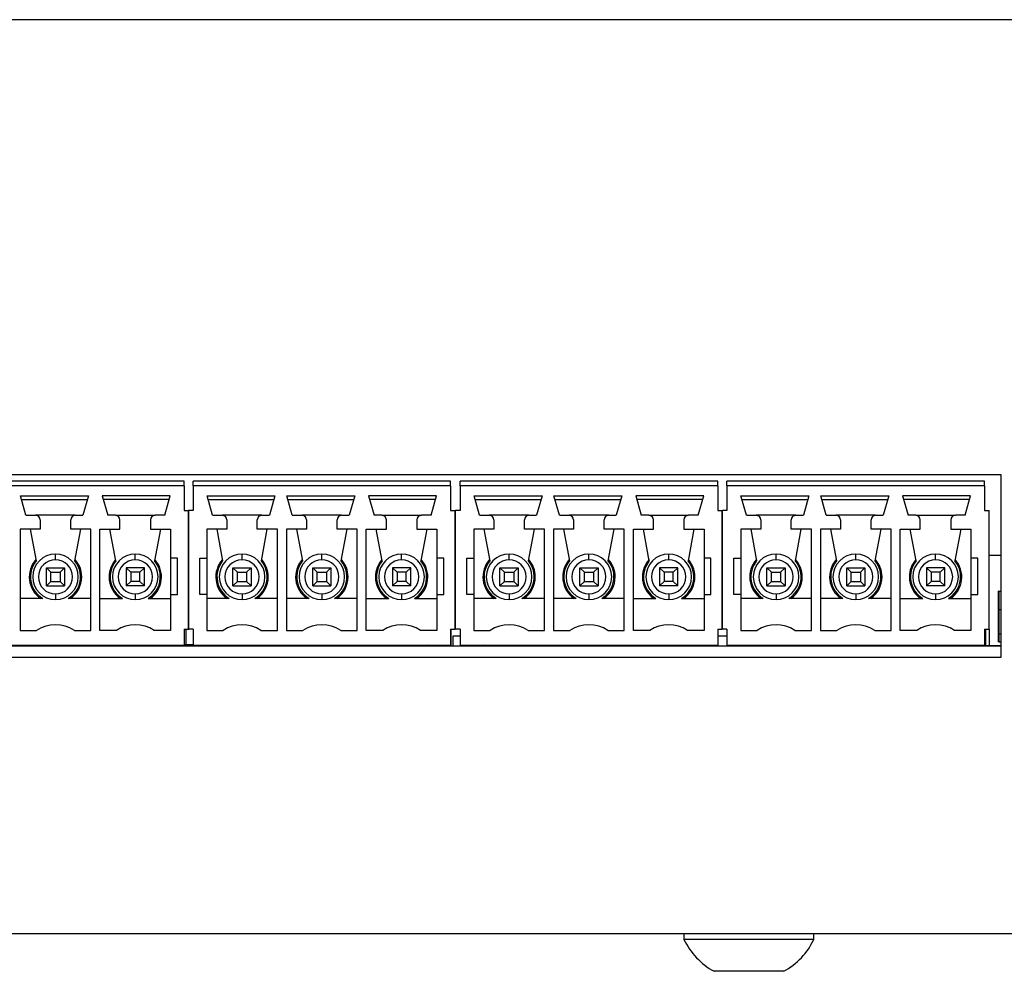
# Model space of a CAD drawing. Extents: x 179 to 2742, y 290 to 1647.
# Drawn here: x 2575 to 2619, y 910 to 952 of the extents above; entities that cross this region are included whole.
import ezdxf

# ---------------------------------------------------------------- set-up
doc = ezdxf.new("R2010")
doc.units = 0
doc.linetypes.add('PHANTOM', pattern=[12.7, 6.35, -1.27, 1.27, -1.27, 1.27, -1.27])
doc.layers.get('0').update_dxf_attribs({"linetype": 'CONTINUOUS'})

msp = doc.modelspace()

# ---------------------------------------------------------------- linework, layer by layer
at = {"color": 7, "linetype": 'CONTINUOUS'}
for p, q in [((2712.788, 951.627), (2386.848, 951.627)), ((2618.409, 931.662), (2547.209, 931.662)), ((2582.577, 931.382), (2571.277, 931.382)), ((2582.577, 931.182), (2582.577, 931.382)), ((2594.261, 931.382), (2582.961, 931.382)), ((2582.961, 931.182), (2582.961, 931.382)), ((2594.261, 931.182), (2594.261, 931.382)), ((2605.977, 931.382), (2594.677, 931.382)), ((2594.677, 931.182), (2594.677, 931.382)), ((2605.977, 931.182), (2605.977, 931.382)), ((2617.685, 931.382), (2606.385, 931.382)), ((2606.385, 931.182), (2606.385, 931.382)), ((2617.685, 931.182), (2617.685, 931.382)), ((2618.409, 923.662), (2618.409, 931.662)), ((2582.577, 931.182), (2571.277, 931.182)), ((2582.577, 931.182), (2582.577, 930.087)), ((2582.961, 931.182), (2582.961, 930.087)), ((2594.261, 931.182), (2582.961, 931.182)), ((2594.261, 931.182), (2594.261, 930.087)), ((2594.677, 931.182), (2594.677, 930.087)), ((2605.977, 931.182), (2594.677, 931.182)), ((2605.977, 931.182), (2605.977, 930.087)), ((2606.385, 931.182), (2606.385, 930.087)), ((2617.685, 931.182), (2606.385, 931.182)), ((2617.685, 931.182), (2617.685, 930.087)), ((2575.391, 930.732), (2578.372, 930.732)), ((2575.633, 929.882), (2575.391, 930.732)), ((2575.436, 930.572), (2578.326, 930.572)), ((2578.372, 930.732), (2578.128, 929.882)), ((2581.963, 930.732), (2578.981, 930.732)), ((2578.981, 930.732), (2579.226, 929.882)), ((2581.917, 930.572), (2579.027, 930.572)), ((2581.72, 929.882), (2581.963, 930.732)), ((2583.575, 930.732), (2586.556, 930.732)), ((2583.817, 929.882), (2583.575, 930.732)), ((2583.62, 930.572), (2586.51, 930.572)), ((2586.556, 930.732), (2586.312, 929.882)), ((2587.075, 930.732), (2590.056, 930.732)), ((2587.317, 929.882), (2587.075, 930.732)), ((2587.12, 930.572), (2590.01, 930.572)), ((2590.056, 930.732), (2589.812, 929.882)), ((2593.647, 930.732), (2590.665, 930.732)), ((2590.665, 930.732), (2590.91, 929.882)), ((2593.601, 930.572), (2590.711, 930.572)), ((2593.404, 929.882), (2593.647, 930.732)), ((2595.291, 930.732), (2598.273, 930.732)), ((2595.534, 929.882), (2595.291, 930.732)), ((2595.337, 930.572), (2598.227, 930.572)), ((2598.273, 930.732), (2598.028, 929.882)), ((2598.791, 930.732), (2601.773, 930.732)), ((2599.034, 929.882), (2598.791, 930.732)), ((2598.837, 930.572), (2601.727, 930.572)), ((2601.773, 930.732), (2601.528, 929.882)), ((2605.363, 930.732), (2602.381, 930.732)), ((2602.381, 930.732), (2602.626, 929.882)), ((2605.317, 930.572), (2602.427, 930.572)), ((2605.12, 929.882), (2605.363, 930.732)), ((2606.999, 930.732), (2609.981, 930.732)), ((2607.241, 929.882), (2606.999, 930.732)), ((2607.044, 930.572), (2609.934, 930.572)), ((2609.981, 930.732), (2609.736, 929.882)), ((2610.499, 930.732), (2613.481, 930.732)), ((2610.741, 929.882), (2610.499, 930.732)), ((2610.544, 930.572), (2613.434, 930.572)), ((2613.481, 930.732), (2613.236, 929.882)), ((2617.071, 930.732), (2614.089, 930.732)), ((2614.089, 930.732), (2614.334, 929.882)), ((2617.025, 930.572), (2614.135, 930.572)), ((2616.828, 929.882), (2617.071, 930.732)), ((2582.577, 930.087), (2582.777, 930.087)), ((2582.761, 924.887), (2582.761, 930.087)), ((2582.961, 930.087), (2582.761, 930.087)), ((2582.777, 924.887), (2582.777, 930.087)), ((2594.261, 930.087), (2594.461, 930.087)), ((2594.461, 924.887), (2594.461, 930.087)), ((2594.477, 924.887), (2594.477, 930.087)), ((2594.677, 930.087), (2594.477, 930.087)), ((2605.977, 930.087), (2606.177, 930.087)), ((2606.177, 924.887), (2606.177, 930.087)), ((2606.185, 924.887), (2606.185, 930.087)), ((2606.385, 930.087), (2606.185, 930.087)), ((2617.685, 930.087), (2617.885, 930.087)), ((2617.885, 924.887), (2617.885, 930.087)), ((2575.633, 929.882), (2576.057, 929.882)), ((2577.797, 929.882), (2576.057, 929.882)), ((2576.257, 929.682), (2576.257, 929.282)), ((2577.597, 929.282), (2577.597, 929.682)), ((2577.797, 929.882), (2578.128, 929.882)), ((2579.557, 929.882), (2579.226, 929.882)), ((2579.557, 929.882), (2581.297, 929.882)), ((2579.757, 929.282), (2579.757, 929.682)), ((2581.097, 929.682), (2581.097, 929.282)), ((2581.72, 929.882), (2581.297, 929.882)), ((2583.817, 929.882), (2584.241, 929.882)), ((2585.981, 929.882), (2584.241, 929.882)), ((2584.441, 929.682), (2584.441, 929.282)), ((2585.781, 929.282), (2585.781, 929.682)), ((2585.981, 929.882), (2586.312, 929.882)), ((2587.317, 929.882), (2587.741, 929.882)), ((2589.481, 929.882), (2587.741, 929.882)), ((2587.941, 929.682), (2587.941, 929.282)), ((2589.281, 929.282), (2589.281, 929.682)), ((2589.481, 929.882), (2589.812, 929.882)), ((2591.241, 929.882), (2590.91, 929.882)), ((2591.241, 929.882), (2592.981, 929.882)), ((2591.441, 929.282), (2591.441, 929.682)), ((2592.781, 929.682), (2592.781, 929.282)), ((2593.404, 929.882), (2592.981, 929.882)), ((2595.534, 929.882), (2595.957, 929.882)), ((2597.697, 929.882), (2595.957, 929.882)), ((2596.157, 929.682), (2596.157, 929.282)), ((2597.497, 929.282), (2597.497, 929.682)), ((2597.697, 929.882), (2598.028, 929.882)), ((2599.034, 929.882), (2599.457, 929.882)), ((2601.197, 929.882), (2599.457, 929.882)), ((2599.657, 929.682), (2599.657, 929.282)), ((2600.997, 929.282), (2600.997, 929.682)), ((2601.197, 929.882), (2601.528, 929.882)), ((2602.957, 929.882), (2602.626, 929.882)), ((2602.957, 929.882), (2604.697, 929.882)), ((2603.157, 929.282), (2603.157, 929.682)), ((2604.497, 929.682), (2604.497, 929.282)), ((2605.12, 929.882), (2604.697, 929.882)), ((2607.241, 929.882), (2607.665, 929.882)), ((2609.405, 929.882), (2607.665, 929.882)), ((2607.865, 929.682), (2607.865, 929.282)), ((2609.205, 929.282), (2609.205, 929.682)), ((2609.405, 929.882), (2609.736, 929.882)), ((2610.741, 929.882), (2611.165, 929.882)), ((2612.905, 929.882), (2611.165, 929.882)), ((2611.365, 929.682), (2611.365, 929.282)), ((2612.705, 929.282), (2612.705, 929.682)), ((2612.905, 929.882), (2613.236, 929.882)), ((2614.665, 929.882), (2614.334, 929.882)), ((2614.665, 929.882), (2616.405, 929.882)), ((2614.865, 929.282), (2614.865, 929.682)), ((2616.205, 929.682), (2616.205, 929.282)), ((2616.828, 929.882), (2616.405, 929.882)), ((2576.257, 929.282), (2575.377, 929.282)), ((2575.377, 929.282), (2575.377, 924.832)), ((2575.818, 929.282), (2576.076, 927.88)), ((2578.477, 929.282), (2577.597, 929.282)), ((2577.777, 927.88), (2578.035, 929.282)), ((2578.477, 924.832), (2578.477, 929.282)), ((2578.877, 929.282), (2579.757, 929.282)), ((2578.877, 924.832), (2578.877, 929.282)), ((2579.576, 927.88), (2579.318, 929.282)), ((2581.097, 929.282), (2581.977, 929.282)), ((2581.535, 929.282), (2581.277, 927.88)), ((2581.977, 929.282), (2581.977, 928.002)), ((2584.441, 929.282), (2583.561, 929.282)), ((2583.561, 929.282), (2583.561, 928.002)), ((2584.002, 929.282), (2584.26, 927.88)), ((2586.661, 929.282), (2585.781, 929.282)), ((2585.961, 927.88), (2586.219, 929.282)), ((2586.661, 924.832), (2586.661, 929.282)), ((2587.941, 929.282), (2587.061, 929.282)), ((2587.061, 929.282), (2587.061, 924.832)), ((2587.502, 929.282), (2587.76, 927.88)), ((2590.161, 929.282), (2589.281, 929.282)), ((2589.461, 927.88), (2589.719, 929.282)), ((2590.161, 924.832), (2590.161, 929.282)), ((2590.561, 929.282), (2591.441, 929.282)), ((2590.561, 924.832), (2590.561, 929.282)), ((2591.26, 927.88), (2591.002, 929.282)), ((2592.781, 929.282), (2593.661, 929.282)), ((2593.219, 929.282), (2592.961, 927.88)), ((2593.661, 929.282), (2593.661, 928.002)), ((2596.157, 929.282), (2595.277, 929.282)), ((2595.277, 929.282), (2595.277, 928.002)), ((2595.719, 929.282), (2595.977, 927.88)), ((2598.377, 929.282), (2597.497, 929.282)), ((2597.677, 927.88), (2597.935, 929.282)), ((2598.377, 924.832), (2598.377, 929.282)), ((2599.657, 929.282), (2598.777, 929.282)), ((2598.777, 929.282), (2598.777, 924.832)), ((2599.219, 929.282), (2599.477, 927.88)), ((2601.877, 929.282), (2600.997, 929.282)), ((2601.177, 927.88), (2601.435, 929.282)), ((2601.877, 924.832), (2601.877, 929.282)), ((2602.277, 929.282), (2603.157, 929.282)), ((2602.277, 924.832), (2602.277, 929.282)), ((2602.977, 927.88), (2602.719, 929.282)), ((2604.497, 929.282), (2605.377, 929.282)), ((2604.935, 929.282), (2604.677, 927.88)), ((2605.377, 929.282), (2605.377, 928.002)), ((2607.865, 929.282), (2606.985, 929.282)), ((2606.985, 929.282), (2606.985, 928.002)), ((2607.427, 929.282), (2607.684, 927.88)), ((2610.085, 929.282), (2609.205, 929.282)), ((2609.385, 927.88), (2609.643, 929.282)), ((2610.085, 924.832), (2610.085, 929.282)), ((2611.365, 929.282), (2610.485, 929.282)), ((2610.485, 929.282), (2610.485, 924.832)), ((2610.927, 929.282), (2611.184, 927.88)), ((2613.585, 929.282), (2612.705, 929.282)), ((2612.885, 927.88), (2613.143, 929.282)), ((2613.585, 924.832), (2613.585, 929.282)), ((2613.985, 929.282), (2614.865, 929.282)), ((2613.985, 924.832), (2613.985, 929.282)), ((2614.684, 927.88), (2614.427, 929.282)), ((2616.205, 929.282), (2617.085, 929.282)), ((2616.643, 929.282), (2616.385, 927.88)), ((2617.085, 929.282), (2617.085, 928.002)), ((2582.277, 928.002), (2581.977, 928.002)), ((2581.977, 928.002), (2581.977, 926.402)), ((2582.277, 926.402), (2582.277, 928.002)), ((2583.261, 928.002), (2583.561, 928.002)), ((2583.261, 926.402), (2583.261, 928.002)), ((2583.561, 928.002), (2583.561, 926.402)), ((2593.961, 928.002), (2593.661, 928.002)), ((2593.661, 928.002), (2593.661, 926.402)), ((2593.961, 926.402), (2593.961, 928.002)), ((2594.477, 928.115), (2594.461, 928.115)), ((2594.977, 928.002), (2595.277, 928.002)), ((2594.977, 926.402), (2594.977, 928.002)), ((2595.277, 928.002), (2595.277, 926.402)), ((2605.677, 928.002), (2605.377, 928.002)), ((2605.377, 928.002), (2605.377, 926.402)), ((2605.677, 926.402), (2605.677, 928.002)), ((2606.185, 928.115), (2606.177, 928.115)), ((2606.685, 928.002), (2606.985, 928.002)), ((2606.685, 926.402), (2606.685, 928.002)), ((2606.985, 928.002), (2606.985, 926.402)), ((2617.385, 928.002), (2617.085, 928.002)), ((2617.085, 928.002), (2617.085, 926.402)), ((2617.385, 926.402), (2617.385, 928.002)), ((2618.409, 928.115), (2617.885, 928.115)), ((2576.527, 926.782), (2576.527, 927.582)), ((2576.527, 927.582), (2576.727, 927.382)), ((2576.527, 927.582), (2577.327, 927.582)), ((2576.727, 926.982), (2576.727, 927.382)), ((2576.727, 927.382), (2577.127, 927.382)), ((2577.127, 927.382), (2577.327, 927.582)), ((2577.127, 927.382), (2577.127, 926.982)), ((2577.327, 927.582), (2577.327, 926.782)), ((2580.227, 927.382), (2580.027, 927.582)), ((2580.827, 927.582), (2580.027, 927.582)), ((2580.027, 927.582), (2580.027, 926.782)), ((2580.627, 927.382), (2580.227, 927.382)), ((2580.227, 927.382), (2580.227, 926.982)), ((2580.827, 927.582), (2580.627, 927.382)), ((2580.627, 926.982), (2580.627, 927.382)), ((2580.827, 926.782), (2580.827, 927.582)), ((2584.711, 926.782), (2584.711, 927.582)), ((2584.711, 927.582), (2584.911, 927.382)), ((2584.711, 927.582), (2585.511, 927.582)), ((2584.911, 926.982), (2584.911, 927.382)), ((2584.911, 927.382), (2585.311, 927.382)), ((2585.311, 927.382), (2585.511, 927.582)), ((2585.311, 927.382), (2585.311, 926.982)), ((2585.511, 927.582), (2585.511, 926.782)), ((2588.211, 927.582), (2589.011, 927.582)), ((2588.211, 927.582), (2588.411, 927.382)), ((2588.211, 926.782), (2588.211, 927.582)), ((2588.411, 927.382), (2588.811, 927.382)), ((2588.411, 926.982), (2588.411, 927.382)), ((2588.811, 927.382), (2589.011, 927.582)), ((2588.811, 927.382), (2588.811, 926.982)), ((2589.011, 927.582), (2589.011, 926.782)), ((2591.911, 927.382), (2591.711, 927.582)), ((2592.511, 927.582), (2591.711, 927.582)), ((2591.711, 927.582), (2591.711, 926.782)), ((2592.311, 927.382), (2591.911, 927.382)), ((2591.911, 927.382), (2591.911, 926.982)), ((2592.511, 927.582), (2592.311, 927.382)), ((2592.311, 926.982), (2592.311, 927.382)), ((2592.511, 926.782), (2592.511, 927.582)), ((2596.427, 927.582), (2597.227, 927.582)), ((2596.427, 927.582), (2596.627, 927.382)), ((2596.427, 926.782), (2596.427, 927.582)), ((2596.627, 927.382), (2597.027, 927.382)), ((2596.627, 926.982), (2596.627, 927.382)), ((2597.027, 927.382), (2597.227, 927.582)), ((2597.027, 927.382), (2597.027, 926.982)), ((2597.227, 927.582), (2597.227, 926.782)), ((2599.927, 926.782), (2599.927, 927.582)), ((2599.927, 927.582), (2600.127, 927.382)), ((2599.927, 927.582), (2600.727, 927.582)), ((2600.127, 926.982), (2600.127, 927.382)), ((2600.127, 927.382), (2600.527, 927.382)), ((2600.527, 927.382), (2600.727, 927.582)), ((2600.527, 927.382), (2600.527, 926.982)), ((2600.727, 927.582), (2600.727, 926.782)), ((2603.627, 927.382), (2603.427, 927.582)), ((2604.227, 927.582), (2603.427, 927.582)), ((2603.427, 927.582), (2603.427, 926.782)), ((2604.027, 927.382), (2603.627, 927.382)), ((2603.627, 927.382), (2603.627, 926.982)), ((2604.227, 927.582), (2604.027, 927.382)), ((2604.027, 926.982), (2604.027, 927.382)), ((2604.227, 926.782), (2604.227, 927.582)), ((2608.135, 927.582), (2608.935, 927.582)), ((2608.135, 927.582), (2608.335, 927.382)), ((2608.135, 926.782), (2608.135, 927.582)), ((2608.335, 926.982), (2608.335, 927.382)), ((2608.335, 927.382), (2608.735, 927.382)), ((2608.735, 927.382), (2608.935, 927.582)), ((2608.735, 927.382), (2608.735, 926.982)), ((2608.935, 927.582), (2608.935, 926.782)), ((2611.635, 927.582), (2612.435, 927.582)), ((2611.635, 927.582), (2611.835, 927.382)), ((2611.635, 926.782), (2611.635, 927.582)), ((2611.835, 927.382), (2612.235, 927.382)), ((2611.835, 926.982), (2611.835, 927.382)), ((2612.235, 927.382), (2612.435, 927.582)), ((2612.235, 927.382), (2612.235, 926.982)), ((2612.435, 927.582), (2612.435, 926.782)), ((2615.135, 927.582), (2615.135, 926.782)), ((2615.335, 927.382), (2615.135, 927.582)), ((2615.935, 927.582), (2615.135, 927.582)), ((2615.735, 927.382), (2615.335, 927.382)), ((2615.335, 927.382), (2615.335, 926.982)), ((2615.935, 927.582), (2615.735, 927.382)), ((2615.735, 926.982), (2615.735, 927.382)), ((2615.935, 926.782), (2615.935, 927.582)), ((2576.727, 926.982), (2576.527, 926.782)), ((2576.727, 926.982), (2577.127, 926.982)), ((2577.327, 926.782), (2577.127, 926.982)), ((2580.027, 926.782), (2580.227, 926.982)), ((2580.627, 926.982), (2580.227, 926.982)), ((2580.627, 926.982), (2580.827, 926.782)), ((2584.911, 926.982), (2584.711, 926.782)), ((2584.911, 926.982), (2585.311, 926.982)), ((2585.511, 926.782), (2585.311, 926.982)), ((2588.411, 926.982), (2588.211, 926.782)), ((2588.411, 926.982), (2588.811, 926.982)), ((2589.011, 926.782), (2588.811, 926.982)), ((2591.711, 926.782), (2591.911, 926.982)), ((2592.311, 926.982), (2591.911, 926.982)), ((2592.311, 926.982), (2592.511, 926.782)), ((2596.627, 926.982), (2596.427, 926.782)), ((2596.627, 926.982), (2597.027, 926.982)), ((2597.227, 926.782), (2597.027, 926.982)), ((2600.127, 926.982), (2599.927, 926.782)), ((2600.127, 926.982), (2600.527, 926.982)), ((2600.727, 926.782), (2600.527, 926.982)), ((2603.427, 926.782), (2603.627, 926.982)), ((2604.027, 926.982), (2603.627, 926.982)), ((2604.027, 926.982), (2604.227, 926.782)), ((2608.335, 926.982), (2608.135, 926.782)), ((2608.335, 926.982), (2608.735, 926.982)), ((2608.935, 926.782), (2608.735, 926.982)), ((2611.835, 926.982), (2611.635, 926.782)), ((2611.835, 926.982), (2612.235, 926.982)), ((2612.435, 926.782), (2612.235, 926.982)), ((2615.135, 926.782), (2615.335, 926.982)), ((2615.735, 926.982), (2615.335, 926.982)), ((2615.735, 926.982), (2615.935, 926.782)), ((2576.527, 926.782), (2577.327, 926.782)), ((2580.827, 926.782), (2580.027, 926.782)), ((2584.711, 926.782), (2585.511, 926.782)), ((2588.211, 926.782), (2589.011, 926.782)), ((2592.511, 926.782), (2591.711, 926.782)), ((2596.427, 926.782), (2597.227, 926.782)), ((2599.927, 926.782), (2600.727, 926.782)), ((2604.227, 926.782), (2603.427, 926.782)), ((2608.135, 926.782), (2608.935, 926.782)), ((2611.635, 926.782), (2612.435, 926.782)), ((2615.935, 926.782), (2615.135, 926.782)), ((2618.311, 926.551), (2618.296, 926.551)), ((2618.296, 925.743), (2618.296, 926.551)), ((2618.311, 926.551), (2618.409, 926.551)), ((2618.311, 926.551), (2618.311, 925.743)), ((2576.365, 926.236), (2575.377, 926.236)), ((2578.477, 926.236), (2577.488, 926.236)), ((2578.877, 926.236), (2579.865, 926.236)), ((2580.988, 926.236), (2581.977, 926.236)), ((2581.977, 926.402), (2581.977, 924.832)), ((2581.977, 926.402), (2582.277, 926.402)), ((2583.561, 926.402), (2583.261, 926.402)), ((2583.561, 926.402), (2583.561, 924.832)), ((2584.549, 926.236), (2583.561, 926.236)), ((2586.661, 926.236), (2585.672, 926.236)), ((2588.049, 926.236), (2587.061, 926.236)), ((2590.161, 926.236), (2589.172, 926.236)), ((2590.561, 926.236), (2591.549, 926.236)), ((2592.672, 926.236), (2593.661, 926.236)), ((2593.661, 926.402), (2593.661, 924.832)), ((2593.661, 926.402), (2593.961, 926.402)), ((2594.461, 926.315), (2594.477, 926.315)), ((2595.277, 926.402), (2594.977, 926.402)), ((2595.277, 926.402), (2595.277, 924.832)), ((2596.265, 926.236), (2595.277, 926.236)), ((2598.377, 926.236), (2597.389, 926.236)), ((2599.765, 926.236), (2598.777, 926.236)), ((2601.877, 926.236), (2600.889, 926.236)), ((2602.277, 926.236), (2603.265, 926.236)), ((2604.389, 926.236), (2605.377, 926.236)), ((2605.377, 926.402), (2605.377, 924.832)), ((2605.377, 926.402), (2605.677, 926.402)), ((2606.177, 926.315), (2606.185, 926.315)), ((2606.985, 926.402), (2606.685, 926.402)), ((2606.985, 926.402), (2606.985, 924.832)), ((2607.973, 926.236), (2606.985, 926.236)), ((2610.085, 926.236), (2609.096, 926.236)), ((2611.473, 926.236), (2610.485, 926.236)), ((2613.585, 926.236), (2612.596, 926.236)), ((2613.985, 926.236), (2614.973, 926.236)), ((2616.096, 926.236), (2617.085, 926.236)), ((2617.085, 926.402), (2617.085, 924.832)), ((2617.085, 926.402), (2617.385, 926.402)), ((2594.461, 925.949), (2594.477, 925.949)), ((2606.177, 925.949), (2606.185, 925.949)), ((2618.296, 924.681), (2618.296, 925.743)), ((2618.311, 925.743), (2618.296, 925.743)), ((2618.311, 925.743), (2618.409, 925.743)), ((2618.311, 925.743), (2618.311, 924.681)), ((2575.377, 924.832), (2576.098, 924.832)), ((2577.756, 924.832), (2578.477, 924.832)), ((2579.598, 924.832), (2578.877, 924.832)), ((2581.977, 924.832), (2581.256, 924.832)), ((2582.577, 924.887), (2582.777, 924.887)), ((2582.577, 924.887), (2582.577, 924.182)), ((2582.662, 924.199), (2582.662, 924.887)), ((2582.961, 924.887), (2582.761, 924.887)), ((2582.961, 924.887), (2582.961, 924.182)), ((2583.561, 924.832), (2584.282, 924.832)), ((2585.94, 924.832), (2586.661, 924.832)), ((2587.061, 924.832), (2587.782, 924.832)), ((2589.44, 924.832), (2590.161, 924.832)), ((2591.282, 924.832), (2590.561, 924.832)), ((2593.661, 924.832), (2592.94, 924.832)), ((2594.261, 924.887), (2594.461, 924.887)), ((2594.261, 924.887), (2594.261, 924.182)), ((2594.286, 924.162), (2594.286, 924.887)), ((2594.477, 924.949), (2594.461, 924.949)), ((2594.677, 924.887), (2594.477, 924.887)), ((2594.677, 924.887), (2594.677, 924.182)), ((2595.277, 924.832), (2595.998, 924.832)), ((2597.656, 924.832), (2598.377, 924.832)), ((2598.777, 924.832), (2599.498, 924.832)), ((2601.156, 924.832), (2601.877, 924.832)), ((2602.998, 924.832), (2602.277, 924.832)), ((2605.377, 924.832), (2604.656, 924.832)), ((2605.977, 924.887), (2606.177, 924.887)), ((2605.977, 924.887), (2605.977, 924.182)), ((2606.185, 924.949), (2606.177, 924.949)), ((2606.385, 924.887), (2606.185, 924.887)), ((2606.385, 924.887), (2606.385, 924.182)), ((2606.985, 924.832), (2607.706, 924.832)), ((2609.364, 924.832), (2610.085, 924.832)), ((2610.485, 924.832), (2611.206, 924.832)), ((2612.864, 924.832), (2613.585, 924.832)), ((2614.706, 924.832), (2613.985, 924.832)), ((2617.085, 924.832), (2616.364, 924.832)), ((2617.685, 924.887), (2617.885, 924.887)), ((2617.685, 924.887), (2617.685, 924.182)), ((2617.738, 924.162), (2617.738, 924.887)), ((2594.677, 924.584), (2594.361, 924.584)), ((2594.361, 924.584), (2594.361, 924.162)), ((2606.385, 924.584), (2605.977, 924.584)), ((2618.311, 924.681), (2618.296, 924.681)), ((2618.296, 924.336), (2618.296, 924.681)), ((2618.311, 924.336), (2618.296, 924.336)), ((2618.311, 924.681), (2618.409, 924.681)), ((2618.311, 924.681), (2618.311, 924.336)), ((2618.311, 924.336), (2618.409, 924.336)), ((2547.209, 924.162), (2618.409, 924.162)), ((2571.277, 924.182), (2582.577, 924.182)), ((2576.312, 924.182), (2576.312, 924.162)), ((2576.527, 924.162), (2576.527, 924.182)), ((2577.327, 924.162), (2577.327, 924.182)), ((2579.212, 924.182), (2579.212, 924.162)), ((2579.718, 924.162), (2579.718, 924.182)), ((2579.73, 924.162), (2579.73, 924.182)), ((2579.73, 924.162), (2579.73, 924.182)), ((2579.958, 924.162), (2579.958, 924.182)), ((2580.027, 924.162), (2580.027, 924.182)), ((2580.827, 924.162), (2580.827, 924.182)), ((2580.907, 924.162), (2580.907, 924.182)), ((2581.042, 924.182), (2581.042, 924.162)), ((2581.448, 924.162), (2581.448, 924.182)), ((2581.58, 924.162), (2581.58, 924.182)), ((2582.662, 924.162), (2582.662, 924.199)), ((2582.961, 924.182), (2594.261, 924.182)), ((2584.711, 924.162), (2584.711, 924.182)), ((2585.511, 924.162), (2585.511, 924.182)), ((2585.562, 924.162), (2585.562, 924.182)), ((2587.222, 924.162), (2586.641, 924.164)), ((2586.772, 924.162), (2586.772, 924.164)), ((2588.211, 924.162), (2588.211, 924.182)), ((2589.011, 924.162), (2589.011, 924.182)), ((2590.2, 924.164), (2589.011, 924.162)), ((2589.205, 924.162), (2589.205, 924.164)), ((2589.455, 924.162), (2589.455, 924.164)), ((2589.98, 924.164), (2590.2, 924.164)), ((2589.98, 924.164), (2589.98, 924.164)), ((2590.2, 924.182), (2590.2, 924.164)), ((2590.23, 924.182), (2590.23, 924.162)), ((2590.843, 924.162), (2590.843, 924.182)), ((2591.155, 924.162), (2591.155, 924.182)), ((2591.656, 924.162), (2591.656, 924.182)), ((2591.711, 924.162), (2591.711, 924.182)), ((2592.511, 924.162), (2592.511, 924.182)), ((2592.605, 924.162), (2592.605, 924.182)), ((2592.68, 924.162), (2592.68, 924.182)), ((2592.68, 924.162), (2592.68, 924.182)), ((2593.23, 924.164), (2593.23, 924.182)), ((2593.335, 924.182), (2593.335, 924.162)), ((2593.385, 924.164), (2593.385, 924.164)), ((2593.385, 924.164), (2593.501, 924.162)), ((2593.5, 924.169), (2593.5, 924.182)), ((2594.677, 924.182), (2605.977, 924.182)), ((2595.161, 924.182), (2595.161, 924.162)), ((2595.235, 924.162), (2595.235, 924.182)), ((2595.709, 924.162), (2595.709, 924.182)), ((2595.729, 924.164), (2595.905, 924.164)), ((2595.905, 924.164), (2595.905, 924.164)), ((2595.955, 924.182), (2595.955, 924.162)), ((2595.999, 924.169), (2595.999, 924.182)), ((2596.328, 924.162), (2596.405, 924.164)), ((2596.329, 924.182), (2596.329, 924.169)), ((2596.405, 924.164), (2596.405, 924.164)), ((2596.427, 924.162), (2596.427, 924.182)), ((2597.229, 924.164), (2597.227, 924.182)), ((2597.229, 924.164), (2597.28, 924.164)), ((2597.28, 924.182), (2597.28, 924.164)), ((2597.435, 924.162), (2597.435, 924.182)), ((2597.435, 924.162), (2597.435, 924.182)), ((2597.985, 924.162), (2597.985, 924.182)), ((2598.31, 924.162), (2598.31, 924.182)), ((2598.78, 924.182), (2598.78, 924.169)), ((2598.93, 924.182), (2598.93, 924.169)), ((2598.93, 924.162), (2598.93, 924.169)), ((2599.23, 924.182), (2599.23, 924.169)), ((2599.23, 924.162), (2599.23, 924.169)), ((2599.38, 924.182), (2599.38, 924.169)), ((2599.59, 924.162), (2599.59, 924.182)), ((2599.801, 924.162), (2599.801, 924.182)), ((2599.927, 924.162), (2599.927, 924.182)), ((2600.727, 924.162), (2600.727, 924.182)), ((2600.852, 924.162), (2600.852, 924.182)), ((2600.852, 924.162), (2600.855, 924.182)), ((2601.005, 924.162), (2601.005, 924.182)), ((2601.255, 924.162), (2601.255, 924.182)), ((2602.021, 924.162), (2602.021, 924.173)), ((2602.106, 924.162), (2602.106, 924.182)), ((2602.181, 924.182), (2602.181, 924.162)), ((2602.981, 924.182), (2602.981, 924.162)), ((2603.055, 924.162), (2603.055, 924.182)), ((2603.427, 924.162), (2603.427, 924.182)), ((2604.227, 924.162), (2604.227, 924.182)), ((2605.789, 924.162), (2605.789, 924.182)), ((2605.864, 924.182), (2605.864, 924.162)), ((2606.385, 924.182), (2617.685, 924.182)), ((2606.664, 924.182), (2606.664, 924.162)), ((2606.738, 924.162), (2606.738, 924.182)), ((2607.705, 924.162), (2607.705, 924.182)), ((2608.135, 924.162), (2608.135, 924.182)), ((2608.935, 924.162), (2608.935, 924.182)), ((2609.005, 924.162), (2609.005, 924.182)), ((2609.105, 924.162), (2609.105, 924.182)), ((2609.23, 924.164), (2609.23, 924.182)), ((2609.415, 924.164), (2609.23, 924.164)), ((2609.23, 924.164), (2609.23, 924.164)), ((2609.415, 924.164), (2609.415, 924.182)), ((2609.435, 924.164), (2609.415, 924.164)), ((2609.415, 924.164), (2609.415, 924.162)), ((2609.435, 924.164), (2609.435, 924.182)), ((2609.964, 924.162), (2609.435, 924.164)), ((2609.435, 924.164), (2609.435, 924.164)), ((2609.735, 924.164), (2609.735, 924.162)), ((2609.905, 924.162), (2609.905, 924.164)), ((2609.93, 924.164), (2609.93, 924.162)), ((2609.964, 924.162), (2609.964, 924.182)), ((2610.214, 924.162), (2610.214, 924.182)), ((2610.98, 924.182), (2610.98, 924.162)), ((2611.635, 924.162), (2611.635, 924.182)), ((2612.435, 924.162), (2612.435, 924.182)), ((2613.556, 924.162), (2613.556, 924.182)), ((2613.63, 924.182), (2613.63, 924.162)), ((2614.43, 924.182), (2614.43, 924.162)), ((2614.505, 924.162), (2614.505, 924.182)), ((2615.135, 924.162), (2615.135, 924.182)), ((2615.935, 924.162), (2615.935, 924.182)), ((2616.781, 924.162), (2615.945, 924.162)), ((2616.381, 924.162), (2616.381, 924.162)), ((2616.781, 924.162), (2616.781, 924.182)), ((2616.789, 924.162), (2616.789, 924.182)), ((2617.881, 924.162), (2617.738, 924.162)), ((2618.409, 924.162), (2617.881, 924.162)), ((2547.209, 923.662), (2618.409, 923.662)), ((2726.908, 911.527), (2386.848, 911.527)), ((2604.498, 911.527), (2604.498, 911.279)), ((2610.198, 911.279), (2610.198, 911.527)), ((2610.198, 911.279), (2604.498, 911.279)), ((2608.878, 909.877), (2605.817, 909.877))]:
    msp.add_line(p, q, dxfattribs=at)
at = {"color": 8, "linetype": 'PHANTOM'}
for p, q in [((2576.927, 927.932), (2576.927, 928.182)), ((2580.427, 927.932), (2580.427, 928.182)), ((2585.111, 927.932), (2585.111, 928.182)), ((2588.611, 927.932), (2588.611, 928.182)), ((2592.111, 927.932), (2592.111, 928.182)), ((2596.827, 927.932), (2596.827, 928.182)), ((2600.327, 927.932), (2600.327, 928.182)), ((2603.827, 927.932), (2603.827, 928.182)), ((2608.535, 927.932), (2608.535, 928.182)), ((2612.035, 927.932), (2612.035, 928.182)), ((2615.535, 927.932), (2615.535, 928.182)), ((2576.927, 926.432), (2576.927, 926.182)), ((2580.427, 926.432), (2580.427, 926.182)), ((2581.125, 926.236), (2581.123, 926.268)), ((2585.111, 926.432), (2585.111, 926.182)), ((2588.611, 926.432), (2588.611, 926.182)), ((2592.111, 926.432), (2592.111, 926.182)), ((2596.827, 926.432), (2596.827, 926.182)), ((2600.327, 926.432), (2600.327, 926.182)), ((2603.827, 926.432), (2603.827, 926.182)), ((2608.535, 926.432), (2608.535, 926.182)), ((2612.035, 926.432), (2612.035, 926.182)), ((2615.535, 926.432), (2615.535, 926.182)), ((2594.461, 925.899), (2594.477, 925.899)), ((2606.177, 925.899), (2606.185, 925.899)), ((2617.885, 924.887), (2617.881, 924.162)), ((2576.062, 924.162), (2576.062, 924.182)), ((2579.462, 924.162), (2579.462, 924.182)), ((2581.908, 924.162), (2581.908, 924.182)), ((2582.412, 924.162), (2582.412, 924.182)), ((2582.662, 924.199), (2582.577, 924.199)), ((2582.961, 924.199), (2582.662, 924.199)), ((2585.812, 924.162), (2585.812, 924.182)), ((2586.605, 924.162), (2586.605, 924.182)), ((2587.255, 924.162), (2587.255, 924.182)), ((2590.975, 924.162), (2590.975, 924.182)), ((2593.26, 924.162), (2593.258, 924.182)), ((2593.53, 924.169), (2593.5, 924.169)), ((2593.53, 924.182), (2593.53, 924.169)), ((2593.53, 924.169), (2593.53, 924.162)), ((2593.53, 924.169), (2593.79, 924.169)), ((2593.83, 924.162), (2593.83, 924.182)), ((2594.261, 924.199), (2594.286, 924.199)), ((2595.63, 924.162), (2595.63, 924.182)), ((2596.029, 924.169), (2595.999, 924.169)), ((2596.029, 924.182), (2596.029, 924.169)), ((2596.029, 924.169), (2596.029, 924.162)), ((2596.029, 924.169), (2596.299, 924.169)), ((2596.299, 924.169), (2596.299, 924.182)), ((2596.299, 924.162), (2596.299, 924.169)), ((2596.329, 924.169), (2596.299, 924.169)), ((2598.78, 924.169), (2598.81, 924.169)), ((2598.81, 924.169), (2598.81, 924.182)), ((2598.93, 924.169), (2598.81, 924.169)), ((2598.81, 924.169), (2598.81, 924.162)), ((2598.93, 924.169), (2599.23, 924.169)), ((2599.23, 924.169), (2599.35, 924.169)), ((2599.35, 924.169), (2599.35, 924.182)), ((2599.35, 924.169), (2599.35, 924.162)), ((2599.38, 924.169), (2599.35, 924.169)), ((2602.062, 924.162), (2602.062, 924.182)), ((2605.364, 924.162), (2605.364, 924.182)), ((2607.164, 924.162), (2607.164, 924.182)), ((2610.78, 924.162), (2610.78, 924.182))]:
    msp.add_line(p, q, dxfattribs=at)
at = {"color": 7, "linetype": 'CONTINUOUS', "flags": 128}
for points in [[(2593.258, 924.182), (2593.233, 924.166), (2593.23, 924.164)], [(2593.5, 924.169), (2593.501, 924.163), (2593.501, 924.162)], [(2595.758, 924.182), (2595.733, 924.166), (2595.724, 924.162)], [(2595.999, 924.169), (2596, 924.163), (2596, 924.162)], [(2596.328, 924.162), (2596.328, 924.163), (2596.329, 924.169)], [(2596.398, 924.162), (2596.401, 924.163), (2596.405, 924.164)], [(2597.258, 924.182), (2597.233, 924.166), (2597.229, 924.164)], [(2598.78, 924.169), (2598.781, 924.163), (2598.781, 924.162)], [(2599.38, 924.169), (2599.38, 924.163), (2599.379, 924.162)], [(2601.825, 924.182), (2601.86, 924.163), (2601.863, 924.162)], [(2601.998, 924.162), (2602.001, 924.163), (2602.021, 924.173)]]:
    msp.add_lwpolyline(points, dxfattribs=at)
at = {"color": 7, "linetype": 'CONTINUOUS'}
for centre, radius, start, end in [((2576.057, 929.682), 0.2, 0, 90), ((2577.797, 929.682), 0.2, 90, 180), ((2579.557, 929.682), 0.2, 0, 90), ((2581.297, 929.682), 0.2, 90, 180), ((2584.241, 929.682), 0.2, 0, 90), ((2585.981, 929.682), 0.2, 90, 180), ((2587.741, 929.682), 0.2, 0, 90), ((2589.481, 929.682), 0.2, 90, 180), ((2591.241, 929.682), 0.2, 0, 90), ((2592.981, 929.682), 0.2, 90, 180), ((2595.957, 929.682), 0.2, 0, 90), ((2597.697, 929.682), 0.2, 90, 180), ((2599.457, 929.682), 0.2, 0, 90), ((2601.197, 929.682), 0.2, 90, 180), ((2602.957, 929.682), 0.2, 0, 90), ((2604.697, 929.682), 0.2, 90, 180), ((2607.665, 929.682), 0.2, 0, 90), ((2609.405, 929.682), 0.2, 90, 180), ((2611.165, 929.682), 0.2, 0, 90), ((2612.905, 929.682), 0.2, 90, 180), ((2614.665, 929.682), 0.2, 0, 90), ((2616.405, 929.682), 0.2, 90, 180), ((2576.927, 927.182), 1.15, 138.5616, 235.337), ((2576.927, 927.182), 1.1, 140.6369, 239.3052), ((2576.927, 927.182), 1, 90, 270), ((2576.927, 927.182), 0.75, 90, 270), ((2576.927, 927.182), 1, 270, 90), ((2576.927, 927.182), 0.75, 270, 90), ((2576.927, 927.182), 1.1, 300.6948, 39.3631), ((2576.927, 927.182), 1.15, 0, 41.4384), ((2580.427, 927.182), 1.15, 138.5616, 180), ((2580.427, 927.182), 1.1, 140.6369, 239.3052), ((2580.427, 927.182), 1, 90, 270), ((2580.427, 927.182), 0.75, 90, 270), ((2580.427, 927.182), 1, 270, 90), ((2580.427, 927.182), 0.75, 270, 90), ((2580.427, 927.182), 1.1, 300.6948, 39.3631), ((2580.427, 927.182), 1.15, 304.663, 41.4384), ((2585.111, 927.182), 1.15, 138.5616, 235.337), ((2585.111, 927.182), 1.1, 140.6369, 239.3052), ((2585.111, 927.182), 1, 90, 270), ((2585.111, 927.182), 0.75, 90, 270), ((2585.111, 927.182), 1, 270, 90), ((2585.111, 927.182), 0.75, 270, 90), ((2585.111, 927.182), 1.1, 300.6948, 39.3631), ((2585.111, 927.182), 1.15, 0, 41.4384), ((2588.611, 927.182), 1.15, 138.5616, 235.337), ((2588.611, 927.182), 1.1, 140.6369, 239.3052), ((2588.611, 927.182), 1, 90, 270), ((2588.611, 927.182), 0.75, 90, 270), ((2588.611, 927.182), 1, 270, 90), ((2588.611, 927.182), 0.75, 270, 90), ((2588.611, 927.182), 1.1, 300.6948, 39.3631), ((2588.611, 927.182), 1.15, 0, 41.4384), ((2592.111, 927.182), 1.15, 138.5616, 180), ((2592.111, 927.182), 1.1, 140.6369, 239.3052), ((2592.111, 927.182), 1, 90, 270), ((2592.111, 927.182), 0.75, 90, 270), ((2592.111, 927.182), 1, 270, 90), ((2592.111, 927.182), 0.75, 270, 90), ((2592.111, 927.182), 1.1, 300.6948, 39.3631), ((2592.111, 927.182), 1.15, 304.663, 41.4384), ((2596.827, 927.182), 1.15, 138.5616, 235.337), ((2596.827, 927.182), 1.1, 140.6369, 239.3052), ((2596.827, 927.182), 1, 90, 270), ((2596.827, 927.182), 0.75, 90, 270), ((2596.827, 927.182), 1, 270, 90), ((2596.827, 927.182), 0.75, 270, 90), ((2596.827, 927.182), 1.1, 300.6948, 39.3631), ((2596.827, 927.182), 1.15, 0, 41.4384), ((2600.327, 927.182), 1.15, 138.5616, 235.337), ((2600.327, 927.182), 1.1, 140.6369, 239.3052), ((2600.327, 927.182), 1, 90, 270), ((2600.327, 927.182), 0.75, 90, 270), ((2600.327, 927.182), 1, 270, 90), ((2600.327, 927.182), 0.75, 270, 90), ((2600.327, 927.182), 1.1, 300.6948, 39.3631), ((2600.327, 927.182), 1.15, 0, 41.4384), ((2603.827, 927.182), 1.15, 138.5616, 180), ((2603.827, 927.182), 1.1, 140.6369, 239.3052), ((2603.827, 927.182), 1, 90, 270), ((2603.827, 927.182), 0.75, 90, 270), ((2603.827, 927.182), 1, 270, 90), ((2603.827, 927.182), 0.75, 270, 90), ((2603.827, 927.182), 1.1, 300.6948, 39.3631), ((2603.827, 927.182), 1.15, 304.663, 41.4384), ((2608.535, 927.182), 1.15, 138.5616, 235.337), ((2608.535, 927.182), 1.1, 140.6369, 239.3052), ((2608.535, 927.182), 1, 90, 270), ((2608.535, 927.182), 0.75, 90, 270), ((2608.535, 927.182), 1, 270, 90), ((2608.535, 927.182), 0.75, 270, 90), ((2608.535, 927.182), 1.1, 300.6948, 39.3631), ((2608.535, 927.182), 1.15, 0, 41.4384), ((2612.035, 927.182), 1.15, 138.5616, 235.337), ((2612.035, 927.182), 1.1, 140.6369, 239.3052), ((2612.035, 927.182), 1, 90, 270), ((2612.035, 927.182), 0.75, 90, 270), ((2612.035, 927.182), 1, 270, 90), ((2612.035, 927.182), 0.75, 270, 90), ((2612.035, 927.182), 1.1, 300.6948, 39.3631), ((2612.035, 927.182), 1.15, 0, 41.4384), ((2615.535, 927.182), 1.15, 138.5616, 180), ((2615.535, 927.182), 1.1, 140.6369, 239.3052), ((2615.535, 927.182), 1, 90, 270), ((2615.535, 927.182), 0.75, 90, 270), ((2615.535, 927.182), 1, 270, 90), ((2615.535, 927.182), 0.75, 270, 90), ((2615.535, 927.182), 1.1, 300.6948, 39.3631), ((2615.535, 927.182), 1.15, 304.663, 41.4384), ((2576.927, 927.182), 1.15, 304.663, 0), ((2580.427, 927.182), 1.15, 180, 235.337), ((2585.111, 927.182), 1.15, 304.663, 0), ((2588.611, 927.182), 1.15, 304.663, 0), ((2592.111, 927.182), 1.15, 180, 235.337), ((2596.827, 927.182), 1.15, 304.663, 0), ((2600.327, 927.182), 1.15, 304.663, 0), ((2603.827, 927.182), 1.15, 180, 235.337), ((2608.535, 927.182), 1.15, 304.663, 0), ((2612.035, 927.182), 1.15, 304.663, 0), ((2615.535, 927.182), 1.15, 180, 235.337), ((2576.927, 923.582), 1.5, 56.4427, 123.5573), ((2580.427, 923.582), 1.5, 56.4427, 123.5573), ((2585.111, 923.582), 1.5, 56.4427, 123.5573), ((2588.611, 923.582), 1.5, 56.4427, 123.5573), ((2592.111, 923.582), 1.5, 56.4427, 123.5573), ((2596.827, 923.582), 1.5, 56.4427, 123.5573), ((2600.327, 923.582), 1.5, 56.4427, 123.5573), ((2603.827, 923.582), 1.5, 56.4427, 123.5573), ((2608.535, 923.582), 1.5, 56.4427, 123.5573), ((2612.035, 923.582), 1.5, 56.4427, 123.5573), ((2615.535, 923.582), 1.5, 56.4427, 123.5573), ((2576.062, 924.199), 0.05, 199.8769, 228.0733), ((2579.462, 924.199), 0.05, 311.9267, 340.1231), ((2581.908, 924.199), 0.05, 199.8769, 228.2451), ((2582.412, 924.199), 0.05, 199.8769, 228.2451), ((2585.812, 924.199), 0.05, 311.7549, 340.1231), ((2586.605, 924.199), 0.05, 315.5723, 340.1231), ((2587.255, 924.199), 0.05, 199.8769, 228.2451), ((2593.83, 924.199), 0.05, 199.8769, 228.2451), ((2595.63, 924.199), 0.05, 311.7549, 340.1231), ((2602.062, 924.199), 0.05, 199.8769, 228.2451), ((2605.364, 924.199), 0.05, 199.8769, 228.2451), ((2607.164, 924.199), 0.05, 311.7549, 340.1231), ((2610.78, 924.199), 0.05, 199.8769, 228.2451), ((2615.912, 924.199), 0.05, 311.9267, 340.1231), ((2607.348, 912.639), 3.158, 205.5009, 241.0082), ((2607.348, 912.639), 3.158, 298.9918, 334.4991)]:
    msp.add_arc(centre, radius, start, end, dxfattribs=at)

doc.saveas('drawing.dxf')
